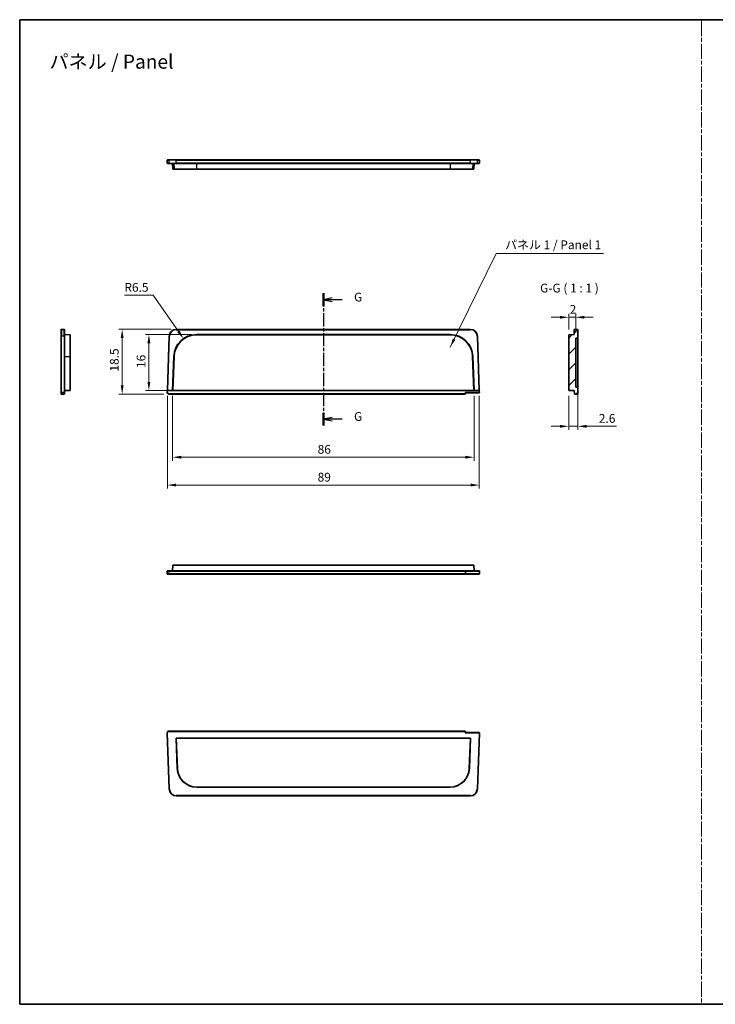
# Model space of a CAD drawing. Units: millimetres. Extents: x 14 to 2596, y 8 to 429.
# Drawn here: x 2205 to 2403, y 8 to 289 of the extents above; entities that cross this region are included whole.
import ezdxf

# ---------------------------------------------------------------- set-up
doc = ezdxf.new("R2010")
doc.units = ezdxf.units.MM
doc.linetypes.add('CHAIN', pattern=[0.3543, 0.2362, -0.0295, 0.0591, -0.0295])
doc.layers.get('Defpoints').update_dxf_attribs({"lineweight": 25})
for name, color, linetype, lineweight in [('Border (ISO)', 7, 'Continuous', 35), ('Dimension (ISO)', 7, 'Continuous', 18), ('Section Line (ISO)', 7, 'CHAIN', 25), ('Sketch Geometry (ISO)', 7, 'Continuous', 18), ('Symbol (ISO)', 7, 'Continuous', 18), ('Visible (ISO)', 7, 'Continuous', 35), ('Visible Narrow (ISO)', 7, 'Continuous', 25)]:
    doc.layers.add(name, color=color, linetype=linetype, lineweight=lineweight)
doc.layers.add('Hatch (ISO)', color=1, linetype='Continuous', lineweight=18, true_color=0xff0000)
doc.styles.add('Note Text (TK)', font='MS PGothic.ttf')
doc.dimstyles.new('Default - Method 1b (TK)', dxfattribs={"dimtxt": 2.5, "dimasz": 2.5, "dimexe": 1, "dimexo": 1.5, "dimgap": 1, "dimtad": 1, "dimtoh": 1, "dimrnd": 1e-08, "dimdsep": 46, "dimtxsty": 'Note Text (TK)', "dimcen": 0.09, "dimdle": 5, "dimclrd": 100, "dimclre": 100, "dimclrt": 7, "dimadec": 1, "dimazin": 1, "dimtfac": 1, "dimtmove": 0, "dimatfit": 3, "dimfxl": 0, "dimtolj": 1, "dimlwd": -1, "dimlwe": -1, "dimarcsym": 0})
doc.dimstyles.new('Default - Method 1b (TK)$7', dxfattribs={"dimtxt": 2.5, "dimasz": 2.5, "dimexe": 1, "dimexo": 1.5, "dimgap": 1, "dimtad": 1, "dimtoh": 1, "dimrnd": 1e-08, "dimdsep": 46, "dimtxsty": 'Note Text (TK)', "dimcen": 0.09, "dimdle": 5, "dimclrd": 256, "dimclre": 100, "dimclrt": 7, "dimadec": 1, "dimazin": 1, "dimtfac": 1, "dimtmove": 0, "dimatfit": 3, "dimfxl": 0, "dimtolj": 1, "dimlwd": -1, "dimlwe": -1, "dimarcsym": 0})

# ---------------------------------------------------------------- blocks, each defined once
blk = doc.blocks.new('図面枠 tk図枠')
at = {"layer": 'Border (ISO)'}
for p, q in [((14.5, 289), (405.5, 289)), ((14.5, 289), (14.5, 8)), ((405.5, 289), (405.5, 8)), ((14.5, 8), (405.5, 8))]:
    blk.add_line(p, q, dxfattribs=at)
blk = doc.blocks.new('2dTransSection6')
at = {"layer": 'Section Line (ISO)', "linetype": 'CHAIN', "ltscale": 16.02729}
blk.add_line((101.13, 210.92), (101.13, 173.17), dxfattribs=at)
at = {"layer": 'Section Line (ISO)', "linetype": 'Continuous', "lineweight": 50}
for p, q in [((101.13, 210.92), (101.13, 207.24)), ((101.13, 176.84), (101.13, 173.17))]:
    blk.add_line(p, q, dxfattribs=at)
at = {"layer": 'Section Line (ISO)', "linetype": 'Continuous'}
for p, q in [((103.63, 209.58), (101.13, 209.08)), ((103.63, 209.08), (101.13, 209.08)), ((101.13, 209.08), (103.63, 208.58)), ((106.46, 209.08), (103.63, 209.08)), ((103.63, 175.5), (101.13, 175)), ((103.63, 175), (101.13, 175)), ((101.13, 175), (103.63, 174.5)), ((106.46, 175), (103.63, 175))]:
    blk.add_line(p, q, dxfattribs=at)
at = {"layer": 'Section Line (ISO)', "char_height": 2.5, "attachment_point": 7, "style": 'Note Text (TK)'}
for insert in [(109.89, 207.8), (109.89, 173.73)]:
    blk.add_mtext('G', dxfattribs=dict(at, insert=insert))
blk = doc.blocks.new('*D94')
at = {"layer": 'Defpoints', "color": 0, "transparency": 16777216}
for p in [(2248.63, 183.13), (2334.63, 183.13), (2334.63, 164.13)]:
    blk.add_point(p, dxfattribs=at)
at = {"layer": 'Dimension (ISO)', "color": 100, "transparency": 16777216}
for p, q in [((2248.63, 181.63), (2248.63, 163.13)), ((2334.63, 181.63), (2334.63, 163.13)), ((2251.13, 164.13), (2332.13, 164.13))]:
    blk.add_line(p, q, dxfattribs=at)
for points in [[(2251.13, 164.55), (2251.13, 163.71), (2248.63, 164.13)], [(2332.13, 164.55), (2332.13, 163.71), (2334.63, 164.13)]]:
    blk.add_solid(points, dxfattribs=at)
at = {"layer": 'Dimension (ISO)', "color": 7, "transparency": 16777216, "insert": (2290, 166.38), "char_height": 2.5, "attachment_point": 4, "style": 'Note Text (TK)'}
blk.add_mtext('\\A1;86', dxfattribs=at)
blk = doc.blocks.new('*D95')
at = {"layer": 'Defpoints', "color": 0, "transparency": 16777216}
for p in [(2247.13, 183.13), (2336.13, 183.13), (2336.13, 156.18)]:
    blk.add_point(p, dxfattribs=at)
at = {"layer": 'Dimension (ISO)', "color": 100, "transparency": 16777216}
for p, q in [((2247.13, 181.63), (2247.13, 155.18)), ((2336.13, 181.63), (2336.13, 155.18)), ((2249.63, 156.18), (2333.63, 156.18))]:
    blk.add_line(p, q, dxfattribs=at)
for points in [[(2249.63, 156.6), (2249.63, 155.77), (2247.13, 156.18)], [(2333.63, 156.6), (2333.63, 155.77), (2336.13, 156.18)]]:
    blk.add_solid(points, dxfattribs=at)
at = {"layer": 'Dimension (ISO)', "color": 7, "transparency": 16777216, "insert": (2290, 158.43), "char_height": 2.5, "attachment_point": 4, "style": 'Note Text (TK)'}
blk.add_mtext('\\A1;89', dxfattribs=at)
blk = doc.blocks.new('*D96')
at = {"layer": 'Defpoints', "color": 0, "transparency": 16777216}
for p in [(2241.87, 199.13), (2255.47, 199.13), (2248.63, 183.13)]:
    blk.add_point(p, dxfattribs=at)
at = {"layer": 'Dimension (ISO)', "color": 100, "transparency": 16777216}
for p, q in [((2253.97, 199.13), (2240.87, 199.13)), ((2241.87, 185.63), (2241.87, 196.63)), ((2247.13, 183.13), (2240.87, 183.13))]:
    blk.add_line(p, q, dxfattribs=at)
for points in [[(2241.45, 196.63), (2242.28, 196.63), (2241.87, 199.13)], [(2241.45, 185.63), (2242.28, 185.63), (2241.87, 183.13)]]:
    blk.add_solid(points, dxfattribs=at)
at = {"layer": 'Dimension (ISO)', "color": 7, "transparency": 16777216, "insert": (2239.62, 189.6), "char_height": 2.5, "attachment_point": 4, "rotation": 90, "style": 'Note Text (TK)'}
blk.add_mtext('\\A1;16', dxfattribs=at)
blk = doc.blocks.new('*D97')
at = {"layer": 'Defpoints', "color": 0, "transparency": 16777216}
for p in [(2234.24, 200.63), (2249.67, 200.63), (2247.61, 182.13)]:
    blk.add_point(p, dxfattribs=at)
at = {"layer": 'Dimension (ISO)', "color": 100, "transparency": 16777216}
for p, q in [((2248.17, 200.63), (2233.24, 200.63)), ((2234.24, 184.63), (2234.24, 198.13)), ((2246.11, 182.13), (2233.24, 182.13))]:
    blk.add_line(p, q, dxfattribs=at)
for points in [[(2233.82, 198.13), (2234.65, 198.13), (2234.24, 200.63)], [(2233.82, 184.63), (2234.65, 184.63), (2234.24, 182.13)]]:
    blk.add_solid(points, dxfattribs=at)
at = {"layer": 'Dimension (ISO)', "color": 7, "transparency": 16777216, "insert": (2231.99, 188.57), "char_height": 2.5, "attachment_point": 4, "rotation": 90, "style": 'Note Text (TK)'}
blk.add_mtext('\\A1;18.5', dxfattribs=at)
blk = doc.blocks.new('*D98')
at = {"layer": 'Defpoints', "color": 0, "transparency": 16777216}
for p in [(2251.74, 197.96), (2255.47, 192.63)]:
    blk.add_point(p, dxfattribs=at)
at = {"layer": 'Dimension (ISO)', "color": 100, "transparency": 16777216}
for p, q in [((2234.86, 210.36), (2243.07, 210.36)), ((2243.07, 210.36), (2250.31, 200))]:
    blk.add_line(p, q, dxfattribs=at)
blk.add_solid([(2250.65, 200.24), (2249.97, 199.77), (2251.74, 197.96)], dxfattribs=at)
at = {"layer": 'Dimension (ISO)', "color": 7, "transparency": 16777216, "insert": (2234.86, 212.61), "char_height": 2.5, "attachment_point": 4, "style": 'Note Text (TK)'}
blk.add_mtext('\\A1;R6.5', dxfattribs=at)
blk = doc.blocks.new('*D99')
at = {"layer": 'Defpoints', "color": 0, "transparency": 16777216}
for p in [(2363.63, 204.07), (2361.63, 199.07), (2363.63, 198.11)]:
    blk.add_point(p, dxfattribs=at)
at = {"layer": 'Dimension (ISO)', "color": 100, "transparency": 16777216}
for p, q in [((2359.13, 204.07), (2356.63, 204.07)), ((2361.63, 200.57), (2361.63, 205.07)), ((2361.63, 204.07), (2363.63, 204.07)), ((2363.63, 199.61), (2363.63, 205.07)), ((2366.13, 204.07), (2368.63, 204.07))]:
    blk.add_line(p, q, dxfattribs=at)
for points in [[(2359.13, 204.49), (2359.13, 203.66), (2361.63, 204.07)], [(2366.13, 204.49), (2366.13, 203.66), (2363.63, 204.07)]]:
    blk.add_solid(points, dxfattribs=at)
at = {"layer": 'Dimension (ISO)', "color": 7, "transparency": 16777216, "insert": (2361.91, 206.32), "char_height": 2.5, "attachment_point": 4, "style": 'Note Text (TK)'}
blk.add_mtext('\\A1;2', dxfattribs=at)
blk = doc.blocks.new('*D100')
at = {"layer": 'Defpoints', "color": 0, "transparency": 16777216}
for p in [(2361.63, 183.14), (2364.23, 184.13), (2364.23, 172.95)]:
    blk.add_point(p, dxfattribs=at)
at = {"layer": 'Dimension (ISO)', "color": 100, "transparency": 16777216}
for p, q in [((2361.63, 181.64), (2361.63, 171.95)), ((2364.23, 182.63), (2364.23, 171.95)), ((2359.13, 172.95), (2356.63, 172.95)), ((2361.63, 172.95), (2364.23, 172.95)), ((2366.73, 172.95), (2375.23, 172.95))]:
    blk.add_line(p, q, dxfattribs=at)
for points in [[(2359.13, 173.37), (2359.13, 172.53), (2361.63, 172.95)], [(2366.73, 173.37), (2366.73, 172.53), (2364.23, 172.95)]]:
    blk.add_solid(points, dxfattribs=at)
at = {"layer": 'Dimension (ISO)', "color": 7, "transparency": 16777216, "insert": (2370.23, 175.2), "char_height": 2.5, "attachment_point": 4, "style": 'Note Text (TK)'}
blk.add_mtext('\\A1;2.6', dxfattribs=at)

msp = doc.modelspace()

# ---------------------------------------------------------------- hatches: boundary and pattern name
at = {"layer": 'Hatch (ISO)'}
h = msp.add_hatch(dxfattribs=at)
h.set_pattern_fill('ANSI31', color=256, scale=25.4, style=0)
h.set_pattern_definition([(45, (2190.5, -7e-07), (-2.245064, 2.245064), [])])
edge = h.paths.add_edge_path()
edge.add_ellipse((2363.3347, 200.5287), major_axis=(0, 0.1), ratio=1, start_angle=0, end_angle=90)
edge.add_line((2363.2347, 200.5287), (2363.2347, 199.1287))
edge.add_line((2363.2347, 199.1287), (2361.6347, 199.0728))
edge.add_line((2361.6347, 199.0728), (2361.6347, 183.1426))
edge.add_line((2361.6347, 183.1426), (2363.2347, 183.1287))
edge.add_line((2363.2347, 183.1287), (2363.2663, 182.2252))
edge.add_ellipse((2363.3662, 182.2287), major_axis=(-0.0999, -0.0035), ratio=1, start_angle=0, end_angle=88)
edge.add_line((2363.3662, 182.1287), (2364.1347, 182.1287))
edge.add_ellipse((2364.1347, 182.2287), major_axis=(0, -0.1), ratio=1, start_angle=0, end_angle=90)
edge.add_line((2364.2347, 182.2287), (2364.2347, 184.1287))
edge.add_line((2364.2347, 184.1287), (2363.6347, 184.1496))
edge.add_line((2363.6347, 184.1496), (2363.6347, 198.1077))
edge.add_line((2363.6347, 198.1077), (2364.2347, 198.1287))
edge.add_line((2364.2347, 198.1287), (2364.2347, 200.5287))
edge.add_ellipse((2364.1347, 200.5287), major_axis=(0.1, 0), ratio=1, start_angle=0, end_angle=90)
edge.add_line((2364.1347, 200.6287), (2363.3347, 200.6287))

# ---------------------------------------------------------------- linework, layer by layer
at = {"layer": 'Sketch Geometry (ISO)', "color": 4, "linetype": 'CHAIN', "ltscale": 18.423733, "true_color": 0x00ffff}
msp.add_line((2399.551, 288.6764), (2399.551, 7.9926), dxfattribs=at)
at = {"layer": 'Visible (ISO)'}
for p, q in [((2247.1126, 248.8734), (2247.1126, 248.0909)), ((2247.1422, 248.0196), (2247.1593, 248.0026)), ((2247.2126, 248.9734), (2247.2128, 248.9734)), ((2247.7746, 248.9734), (2247.2128, 248.9734)), ((2247.2298, 247.9734), (2247.7746, 247.9734)), ((2247.7746, 248.9734), (2249.6735, 248.9734)), ((2249.6735, 247.9734), (2247.7746, 247.9734)), ((2248.6307, 247.9734), (2248.6871, 246.3734)), ((2333.5879, 248.9734), (2249.6735, 248.9734)), ((2249.6735, 247.9734), (2333.5879, 247.9734)), ((2333.5879, 248.9734), (2335.4867, 248.9734)), ((2335.4867, 247.9734), (2333.5879, 247.9734)), ((2334.6307, 247.9734), (2334.5743, 246.3734)), ((2336.049, 248.9734), (2335.4867, 248.9734)), ((2335.4867, 247.9734), (2336.0315, 247.9734)), ((2336.1021, 248.0026), (2336.1197, 248.0201)), ((2336.149, 248.0909), (2336.149, 248.8734)), ((2248.6871, 246.3734), (2249.027, 246.3734)), ((2255.4671, 246.3734), (2249.027, 246.3734)), ((2255.4671, 246.3734), (2327.7942, 246.3734)), ((2334.2344, 246.3734), (2327.7942, 246.3734)), ((2334.2344, 246.3734), (2334.5743, 246.3734)), ((2216.784, 198.6951), (2216.784, 200.5287)), ((2217.684, 200.6287), (2216.884, 200.6287)), ((2217.784, 200.5287), (2217.784, 198.6951)), ((2333.5879, 200.6287), (2249.6735, 200.6287)), ((2363.2347, 200.5287), (2363.2347, 199.1287)), ((2364.1347, 200.6287), (2363.3347, 200.6287)), ((2364.2347, 198.1287), (2364.2347, 200.5287)), ((2216.784, 198.6951), (2216.784, 182.6426)), ((2217.784, 199.1287), (2219.384, 199.0728)), ((2217.784, 183.1287), (2217.784, 198.6951)), ((2219.384, 199.0728), (2219.384, 192.8541)), ((2247.6747, 198.6986), (2247.1299, 183.1339)), ((2327.7942, 199.1287), (2255.4671, 199.1287)), ((2255.4671, 199.0728), (2327.7942, 199.0728)), ((2336.1314, 183.1339), (2335.5866, 198.6986)), ((2363.2347, 199.1287), (2361.6347, 199.0728)), ((2361.6347, 199.0728), (2361.6347, 183.1426)), ((2363.6347, 198.1077), (2364.2347, 198.1287)), ((2363.6347, 184.1496), (2363.6347, 198.1077)), ((2364.2347, 198.1287), (2364.2347, 192.821)), ((2219.384, 183.1426), (2219.384, 192.8541)), ((2248.9711, 192.856), (2248.6307, 183.1287)), ((2248.6871, 183.1426), (2249.027, 192.8541)), ((2334.2344, 192.8541), (2334.5743, 183.1426)), ((2334.6307, 183.1287), (2334.2902, 192.856)), ((2364.2347, 192.821), (2364.2347, 184.1287)), ((2217.7669, 182.6392), (2217.784, 183.1287)), ((2217.784, 183.1287), (2219.384, 183.1426)), ((2247.1299, 183.1339), (2247.1129, 182.6461)), ((2247.2298, 183.1287), (2247.2299, 183.1287)), ((2247.2299, 183.1287), (2248.6307, 183.1287)), ((2248.6307, 183.1287), (2248.6871, 183.1426)), ((2248.6307, 183.1287), (2334.6307, 183.1287)), ((2334.5743, 183.1426), (2248.6871, 183.1426)), ((2334.6307, 183.1287), (2334.5743, 183.1426)), ((2334.6307, 183.1287), (2336.0314, 183.1287)), ((2336.0314, 183.1287), (2336.0315, 183.1287)), ((2336.149, 182.6322), (2336.1314, 183.1339)), ((2361.6347, 183.1426), (2363.2347, 183.1287)), ((2363.2347, 183.1287), (2363.2663, 182.2252)), ((2364.2347, 184.1287), (2363.6347, 184.1496)), ((2364.2347, 182.2287), (2364.2347, 184.1287)), ((2216.784, 182.2287), (2216.784, 182.6426)), ((2216.884, 182.1287), (2217.6525, 182.1287)), ((2217.7669, 182.6392), (2217.7525, 182.2252)), ((2247.6126, 182.1287), (2332.0666, 182.1287)), ((2332.1665, 182.5287), (2336.049, 182.5287)), ((2332.1666, 182.2287), (2332.1666, 182.5287)), ((2363.3662, 182.1287), (2364.1347, 182.1287)), ((2248.6307, 131.7403), (2248.6871, 133.3403)), ((2334.5743, 133.3403), (2248.6871, 133.3403)), ((2334.6307, 131.7403), (2334.5743, 133.3403)), ((2247.1126, 130.8403), (2247.1126, 131.6228)), ((2247.1422, 131.6941), (2247.1593, 131.7112)), ((2247.6126, 130.7403), (2247.2126, 130.7403)), ((2247.2298, 131.7403), (2247.2299, 131.7403)), ((2247.2299, 131.7403), (2248.6307, 131.7403)), ((2247.6126, 130.7403), (2332.0666, 130.7403)), ((2248.6307, 131.7403), (2334.6307, 131.7403)), ((2332.0666, 130.7403), (2336.049, 130.7403)), ((2332.1666, 131.6089), (2332.1666, 131.6193)), ((2332.1666, 130.8403), (2332.1666, 131.6089)), ((2334.6307, 131.7403), (2336.0314, 131.7403)), ((2336.0314, 131.7403), (2336.0315, 131.7403)), ((2336.1021, 131.7112), (2336.1197, 131.6936)), ((2336.149, 131.6228), (2336.149, 130.8403)), ((2247.1129, 85.4584), (2247.6747, 69.4059)), ((2332.0666, 85.9758), (2247.6126, 85.9758)), ((2332.1666, 85.5758), (2332.0666, 85.4758)), ((2332.1666, 85.5758), (2332.1666, 85.8758)), ((2336.049, 85.5758), (2332.1666, 85.5758)), ((2335.5866, 69.4059), (2336.149, 85.4723)), ((2249.6663, 83.9758), (2333.5951, 83.9758)), ((2249.6663, 83.9758), (2249.688, 83.9549)), ((2249.9705, 75.2835), (2249.6663, 83.9758)), ((2333.5734, 83.9549), (2249.688, 83.9549)), ((2249.688, 83.9549), (2249.9915, 75.2842)), ((2333.2699, 75.2842), (2333.5734, 83.9549)), ((2333.5951, 83.9758), (2333.2908, 75.2835)), ((2333.5951, 83.9758), (2333.5734, 83.9549)), ((2249.6735, 67.4758), (2333.5879, 67.4758)), ((2255.4671, 69.9968), (2327.7942, 69.9968)), ((2327.7942, 69.9758), (2255.4671, 69.9758))]:
    msp.add_line(p, q, dxfattribs=at)
for centre, radius, start, end in [((2247.2126, 248.8734), 0.1, 90, 180), ((2336.049, 248.8734), 0.1, 0, 90), ((2336.049, 248.0909), 0.1, 314.935075, 0), ((2216.884, 200.5287), 0.1, 90, 180), ((2217.684, 200.5287), 0.1, 0, 90), ((2249.6735, 198.6287), 2, 90, 177.995466), ((2333.5879, 198.6287), 2, 2.004534, 90), ((2363.3347, 200.5287), 0.1, 90, 180), ((2364.1347, 200.5287), 0.1, 0, 90), ((2255.4671, 192.6287), 6.5, 90, 177.995466), ((2255.4671, 192.6287), 6.4441, 90, 177.995466), ((2327.7942, 192.6287), 6.5, 2.004534, 90), ((2327.7942, 192.6287), 6.4441, 2.004534, 90), ((2216.884, 182.2287), 0.1, 180, 270), ((2217.6525, 182.2287), 0.1, 270, 358), ((2247.6126, 182.6287), 0.5, 177.995466, 270), ((2332.0666, 182.2287), 0.1, 270, 0), ((2336.049, 182.6287), 0.1, 270, 2.004534), ((2363.3662, 182.2287), 0.1, 182, 270), ((2364.1347, 182.2287), 0.1, 270, 0), ((2247.2126, 130.8403), 0.1, 180, 270), ((2332.0666, 130.8403), 0.1, 270, 0), ((2336.049, 130.8403), 0.1, 270, 0), ((2336.049, 131.6228), 0.1, 0, 45.064925), ((2247.6126, 85.4758), 0.5, 90, 182.004534), ((2332.0666, 85.8758), 0.1, 0, 90), ((2336.049, 85.4758), 0.1, 357.995466, 90), ((2255.4671, 75.4758), 5.5, 182.004534, 270), ((2255.4671, 75.4758), 5.479, 182.004534, 270), ((2327.7942, 75.4758), 5.479, 270, 357.995466), ((2327.7942, 75.4758), 5.5, 270, 357.995466), ((2249.6735, 69.4758), 2, 182.004534, 270), ((2333.5879, 69.4758), 2, 270, 357.995466)]:
    msp.add_arc(centre, radius, start, end, dxfattribs=at)
for centre, major_axis, ratio, start_param, end_param in [((2247.2299, 248.0734), (-0.0382, -0.0924), 0.99913594, 5.1042164, 6.67501263), ((2336.0315, 248.0734), (0.0382, -0.0924), 0.99913594, 5.89135798, 7.46215422), ((2217.684, 183.1304), (0.1, -0.0017), 0.03496794, 0.00061037, 1.5714066), ((2247.2299, 183.1304), (0.0999, -0.0035), 0.01744439, 3.14159269, 4.71238898), ((2336.0315, 183.1304), (-0.0999, -0.0035), 0.01744439, 1.57079633, 3.14159256), ((2332.0666, 182.6287), (0.1, -0.1), 0.01745506, 4.72984227, 6.26573201), ((2247.2299, 131.6403), (-0.0382, 0.0924), 0.99913594, 5.89135798, 6.67501263), ((2332.0666, 131.6228), (-0.0719, 0.0719), 0.96568877, 3.94444411, 5.48033385), ((2332.0666, 131.6193), (0, 0.1001), 0.99939083, 4.71238898, 4.74729557), ((2336.0315, 131.6403), (0.0382, 0.0924), 0.99913594, 5.89135798, 6.67501263)]:
    msp.add_ellipse(centre, major_axis=major_axis, ratio=ratio, start_param=start_param, end_param=end_param, dxfattribs=at)
for points in [[(2247.1422, 248.0196), (2247.1398, 248.022), (2247.1373, 248.0248), (2247.1321, 248.0312), (2247.1295, 248.0349), (2247.1244, 248.0433), (2247.1219, 248.0481), (2247.1176, 248.0589), (2247.1158, 248.0648), (2247.1132, 248.0775), (2247.1126, 248.0842), (2247.1126, 248.0909)], [(2247.1422, 131.6941), (2247.1398, 131.6917), (2247.1373, 131.689), (2247.1321, 131.6826), (2247.1295, 131.6789), (2247.1244, 131.6704), (2247.1219, 131.6656), (2247.1176, 131.6548), (2247.1158, 131.6489), (2247.1132, 131.6362), (2247.1126, 131.6295), (2247.1126, 131.6228)]]:
    msp.add_open_spline(points, degree=3, knots=[-1.6057820456, -1.6057820456, -1.6057820456, -1.6057820456, -1.5987849019, -1.5987849019, -1.5917877581, -1.5917877581, -1.5847906143, -1.5847906143, -1.5777934706, -1.5777934706, -1.5707963268, -1.5707963268, -1.5707963268, -1.5707963268], dxfattribs=at)
at = {"layer": 'Visible Narrow (ISO)'}
for p, q in [((2247.1129, 248.8734), (2247.1126, 248.8734)), ((2247.1129, 248.8734), (2247.6747, 248.8734)), ((2247.1129, 248.0904), (2247.1129, 248.8734)), ((2247.1299, 248.0734), (2247.1129, 248.0904)), ((2247.6747, 248.0734), (2247.1299, 248.0734)), ((2249.6735, 248.8734), (2247.6747, 248.8734)), ((2247.6747, 248.0734), (2247.6747, 248.8734)), ((2247.6747, 248.0734), (2249.6735, 248.0734)), ((2248.9711, 247.9734), (2249.027, 246.3734)), ((2249.6735, 248.9734), (2249.6735, 248.8734)), ((2249.6735, 248.8734), (2333.5879, 248.8734)), ((2249.6735, 248.0734), (2249.6735, 248.8734)), ((2249.6735, 248.0734), (2249.6735, 247.9734)), ((2333.5879, 248.0734), (2249.6735, 248.0734)), ((2255.4671, 247.9734), (2255.4671, 246.3734)), ((2327.7942, 247.9734), (2327.7942, 246.3734)), ((2333.5879, 248.9734), (2333.5879, 248.8734)), ((2335.5866, 248.8734), (2333.5879, 248.8734)), ((2333.5879, 248.0734), (2333.5879, 248.8734)), ((2333.5879, 248.0734), (2333.5879, 247.9734)), ((2333.5879, 248.0734), (2335.5866, 248.0734)), ((2334.2902, 247.9734), (2334.2344, 246.3734)), ((2335.5866, 248.8734), (2336.149, 248.8734)), ((2335.5866, 248.0734), (2335.5866, 248.8734)), ((2336.1314, 248.0734), (2335.5866, 248.0734)), ((2336.149, 248.0909), (2336.1314, 248.0734)), ((2336.149, 248.8734), (2336.149, 248.8734)), ((2336.149, 248.8734), (2336.149, 248.0909)), ((2336.149, 248.0909), (2336.149, 248.0909)), ((2216.884, 200.6287), (2216.884, 198.6986)), ((2217.684, 198.6986), (2217.684, 200.6287)), ((2249.6735, 200.6287), (2249.6735, 200.5287)), ((2249.6735, 200.5287), (2333.5879, 200.5287)), ((2333.5879, 200.6287), (2333.5879, 200.5287)), ((2216.884, 182.6461), (2216.884, 198.6986)), ((2217.684, 198.6986), (2216.884, 198.6986)), ((2217.684, 198.6986), (2217.684, 183.1339)), ((2247.2298, 183.1287), (2247.7746, 198.6951)), ((2247.6747, 198.6986), (2247.7746, 198.6951)), ((2255.4671, 199.1287), (2255.4671, 199.0728)), ((2327.7942, 199.1287), (2327.7942, 199.0728)), ((2335.5866, 198.6986), (2335.4867, 198.6951)), ((2335.4867, 198.6951), (2336.0315, 183.1287)), ((2217.784, 192.856), (2219.384, 192.8541)), ((2248.9711, 192.856), (2249.027, 192.8541)), ((2334.2902, 192.856), (2334.2344, 192.8541)), ((2217.684, 183.1339), (2217.667, 182.6461)), ((2247.2128, 182.6392), (2247.2299, 183.1287)), ((2336.0314, 183.1287), (2336.049, 182.6252)), ((2216.884, 182.6461), (2216.884, 182.1287)), ((2217.667, 182.6461), (2216.884, 182.6461)), ((2217.6525, 182.1287), (2217.667, 182.6461)), ((2332.0666, 182.2252), (2247.6126, 182.2252)), ((2247.6126, 182.1287), (2247.6126, 182.2252)), ((2332.0666, 182.6252), (2332.0666, 182.2252)), ((2336.049, 182.6252), (2332.0666, 182.6252)), ((2332.0666, 182.1287), (2332.0666, 182.2252)), ((2336.049, 182.6252), (2336.049, 182.5287)), ((2247.1126, 130.8403), (2247.6126, 130.8403)), ((2247.2128, 131.7232), (2247.2299, 131.7403)), ((2332.0666, 131.7088), (2247.6126, 131.7088)), ((2247.6126, 131.6089), (2247.6126, 131.7088)), ((2247.6126, 131.6089), (2332.0666, 131.6089)), ((2247.6126, 130.8403), (2247.6126, 131.6089)), ((2332.0666, 130.8403), (2247.6126, 130.8403)), ((2247.6126, 130.7403), (2247.6126, 130.8403)), ((2332.0666, 131.7228), (2332.0666, 131.7088)), ((2336.049, 131.7228), (2332.0666, 131.7228)), ((2332.0666, 131.6089), (2332.0666, 131.7088)), ((2332.0666, 131.6089), (2332.1666, 131.6089)), ((2332.0666, 131.6089), (2332.0666, 130.8403)), ((2332.1666, 130.8403), (2332.0666, 130.8403)), ((2332.0666, 130.7403), (2332.0666, 130.8403)), ((2332.1665, 131.6228), (2336.049, 131.6228)), ((2336.049, 130.8403), (2332.1666, 130.8403)), ((2336.0314, 131.7403), (2336.049, 131.7228)), ((2336.049, 131.7228), (2336.049, 131.6228)), ((2336.049, 131.6228), (2336.149, 131.6228)), ((2336.049, 131.6228), (2336.049, 130.8403)), ((2336.149, 130.8403), (2336.049, 130.8403)), ((2336.049, 130.8403), (2336.049, 130.7403)), ((2247.1129, 85.4584), (2247.2128, 85.4619)), ((2247.7746, 69.4094), (2247.2128, 85.4619)), ((2247.6126, 85.8758), (2247.6126, 85.9758)), ((2247.6126, 85.8758), (2332.0666, 85.8758)), ((2332.0666, 85.8758), (2332.0666, 85.9758)), ((2332.0666, 85.8758), (2332.1666, 85.8758)), ((2332.0666, 85.8758), (2332.0666, 85.4758)), ((2332.0666, 85.4758), (2336.049, 85.4758)), ((2336.049, 85.4758), (2335.4867, 69.4094)), ((2336.049, 85.5758), (2336.049, 85.4758)), ((2336.149, 85.4723), (2336.049, 85.4758)), ((2249.9705, 75.2835), (2249.9915, 75.2842)), ((2333.2908, 75.2835), (2333.2699, 75.2842)), ((2247.7746, 69.4094), (2247.6747, 69.4059)), ((2333.5879, 67.5758), (2249.6735, 67.5758)), ((2249.6735, 67.5758), (2249.6735, 67.4758)), ((2255.4671, 69.9758), (2255.4671, 69.9968)), ((2327.7942, 69.9758), (2327.7942, 69.9968)), ((2333.5879, 67.5758), (2333.5879, 67.4758)), ((2335.4867, 69.4094), (2335.5866, 69.4059))]:
    msp.add_line(p, q, dxfattribs=at)
for centre, radius, start, end in [((2249.6735, 198.6287), 1.9, 90, 177.995466), ((2333.5879, 198.6287), 1.9, 2.004534, 90), ((2247.6126, 182.6252), 0.4, 177.995466, 270), ((2247.6126, 85.4758), 0.4, 90, 182.004534), ((2249.6735, 69.4758), 1.9, 182.004534, 270), ((2333.5879, 69.4758), 1.9, 270, 357.995466)]:
    msp.add_arc(centre, radius, start, end, dxfattribs=at)
for centre, major_axis, ratio, start_param, end_param in [((2247.6126, 248.0909), (0.5, 0), 0.02793662, 3.14159265, 3.17657837), ((2247.2128, 248.0904), (-0.0706, -0.0708), 0.99878001, 5.49604363, 6.28318531), ((2247.2128, 248.8734), (0, 0.1), 0.99938806, 0, 1.57079633), ((2247.7746, 248.8734), (0, 0.1), 0.99938806, 0, 1.57079633), ((2247.7746, 248.0734), (0, -0.1), 0.99938806, 4.71238898, 6.28318531), ((2335.4867, 248.8734), (0, 0.1), 0.99938806, 4.71238898, 6.28318531), ((2335.4867, 248.0734), (0, -0.1), 0.99938806, 0, 1.57079633), ((2336.049, 248.8734), (0, 0.1), 0.99938806, 4.71238898, 6.28318531), ((2336.049, 248.0909), (0.0706, -0.0708), 0.99878001, 0, 0.78714168), ((2216.884, 198.6951), (-0.1, 0), 0.03497858, 4.71238898, 6.28318531), ((2217.684, 198.6951), (0.1, 0), 0.03497858, 0, 1.57079633), ((2216.884, 182.6426), (-0.1, 0), 0.03497858, 4.71238898, 6.28318531), ((2217.667, 182.6426), (0.0999, -0.0035), 0.0349573, 0, 1.57201706), ((2247.2128, 182.6426), (-0.0999, 0.0035), 0.03487817, 0, 1.57201706), ((2332.0666, 182.2287), (0.1, 0), 0.0348995, 4.71238898, 6.28318531), ((2336.049, 182.6287), (0.0999, 0.0035), 0.03487817, 4.71116825, 6.28318531), ((2247.6126, 131.6228), (0.5, 0), 0.02793662, 3.14159265, 4.71238898), ((2247.2128, 131.6233), (-0.0706, 0.0708), 0.99878001, 5.49830992, 6.28318531), ((2247.6126, 131.7228), (-0.4, 0), 0.03492077, 6.24819959, 7.85398163), ((2332.0666, 131.6089), (0.1, 0), 0.99939083, 0, 1.57079633), ((2336.049, 131.6228), (0.0706, 0.0708), 0.99878001, 0, 0.78487539)]:
    msp.add_ellipse(centre, major_axis=major_axis, ratio=ratio, start_param=start_param, end_param=end_param, dxfattribs=at)

# ---------------------------------------------------------------- block references
msp.add_blockref('図面枠 tk図枠', (2190.5, 0))
at = {"layer": 'Section Line (ISO)'}
msp.add_blockref('2dTransSection6', (2190.5, 0), dxfattribs=at)

# ---------------------------------------------------------------- texts
at = {"layer": 'Symbol (ISO)', "color": 7, "line_spacing_factor": 1.5, "style": 'Note Text (TK)'}
for s, insert, char_height, width, attachment_point in [('{\\fＭＳ Ｐゴシック|b0|i0;\\H4.0000;パネル / Panel}', (2213.4879, 277.0284), 4, 37.988303, 4), ('{パネル 1 / Panel 1}', (2343.4821, 222.7263), 2.5, 29.766083, 7)]:
    msp.add_mtext(s, dxfattribs=dict(at, insert=insert, char_height=char_height, width=width, attachment_point=attachment_point))
at = {"layer": 'Symbol (ISO)', "color": 7, "insert": (2353.4685, 210.3787), "char_height": 2.5, "attachment_point": 7, "style": 'Note Text (TK)'}
msp.add_mtext('G-G ( 1 : 1 )', dxfattribs=at)

# ---------------------------------------------------------------- dimensions: what is measured, and where the dimension line sits
at = {"layer": 'Dimension (ISO)', "color": 100, "true_color": 0x00ff3f}
dim = msp.add_radius_dim(center=(2255.4671, 192.6287), mpoint=(2251.743, 197.956), dimstyle='Default - Method 1b (TK)', override={"dimtih": 1, "dimdec": 2, "dimcen": 0, "dimtp": 0, "dimtm": 0, "dimtdec": 2, "dimtofl": 0}, dxfattribs=at)
dim.commit()
dim.dimension.update_dxf_attribs({"geometry": '*D98', "text_midpoint": (2237.9409, 210.3633), "dimtype": 164})
for base, p1, p2, angle, override, picture, middle in [((2363.6347, 204.0728), (2361.6347, 199.0728), (2363.6347, 198.1077), 180, {"dimtoh": 0, "dimdec": 2, "dimtp": 0, "dimtm": 0, "dimtdec": 2, "dimtofl": 1, "dimatfit": 1}, '*D99', (2362.6347, 204.0728)), ((2234.2362, 200.6287), (2247.6126, 182.1287), (2249.6735, 200.6287), 270, {"dimtoh": 0, "dimdec": 2, "dimtp": 0, "dimtm": 0, "dimtdec": 2, "dimtofl": 0, "dimatfit": 1}, '*D97', (2234.2362, 191.3787)), ((2241.8655, 199.1287), (2248.6307, 183.1287), (2255.4671, 199.1287), 90, {"dimtoh": 0, "dimdec": 2, "dimtp": 0, "dimtm": 0, "dimtdec": 2, "dimtofl": 0, "dimatfit": 1}, '*D96', (2241.8655, 191.1287)), ((2336.1314, 156.183), (2247.1299, 183.1339), (2336.1314, 183.1339), 180, {"dimtoh": 0, "dimdec": 2, "dimtp": 0, "dimtm": 0, "dimtdec": 2, "dimtofl": 0, "dimatfit": 1}, '*D95', (2291.6307, 156.183)), ((2334.6307, 164.1287), (2248.6307, 183.1287), (2334.6307, 183.1287), 180, {"dimtoh": 0, "dimdec": 2, "dimtp": 0, "dimtm": 0, "dimtdec": 2, "dimtofl": 0, "dimatfit": 1}, '*D94', (2291.6307, 164.1287)), ((2364.2347, 172.9511), (2361.6347, 183.1426), (2364.2347, 184.1287), 180, {"dimtoh": 0, "dimdec": 2, "dimtp": 0, "dimtm": 0, "dimtdec": 2, "dimtofl": 1, "dimatfit": 1}, '*D100', (2372.2305, 172.9511))]:
    dim = msp.add_linear_dim(base=base, p1=p1, p2=p2, angle=angle, dimstyle='Default - Method 1b (TK)', override=override, dxfattribs=at)
    dim.commit()
    dim.dimension.update_dxf_attribs({"geometry": picture, "text_midpoint": middle, "dimtype": 160})

# ---------------------------------------------------------------- leaders
at = {"layer": 'Symbol (ISO)', "color": 100, "true_color": 0x00ff40, "annotation_type": 0, "has_hookline": 1, "hookline_direction": 0, "text_width": 28.054}
msp.add_leader([(2327.8402, 195.5825), (2340.9821, 222.3097), (2343.4821, 222.3097)], dimstyle='Default - Method 1b (TK)$7', override={"dimgap": 0, "dimtad": 1}, dxfattribs=at)

doc.saveas('drawing.dxf')
